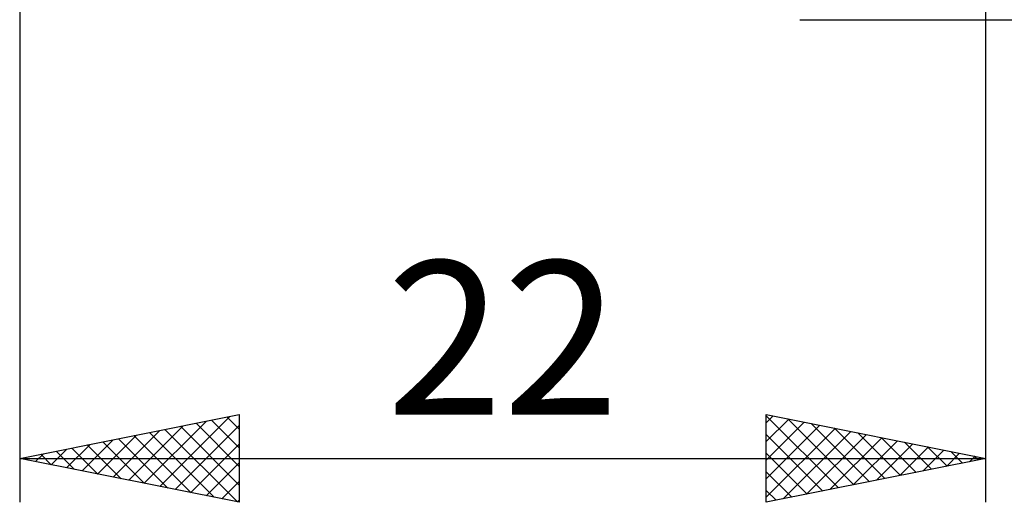
# Model space of a CAD drawing. Units: millimetres. Extents: x -26 to 207, y -42 to 57.
# Drawn here: x 78 to 100, y -18 to -7 of the extents above; entities that cross this region are included whole.
import ezdxf
from ezdxf.enums import TextEntityAlignment as Align

# ---------------------------------------------------------------- set-up
doc = ezdxf.new("R2010")
doc.units = ezdxf.units.MM
doc.header["$LTSCALE"] = 5.85
doc.layers.add('2', color=7, linetype='CONTINUOUS')
doc.styles.get("Standard").update_dxf_attribs({"font": 'Monospac821 BT'})

msp = doc.modelspace()

# ---------------------------------------------------------------- linework, layer by layer
at = {"layer": '2', "color": 7, "linetype": 'CONTINUOUS', "lineweight": 25}
for p, q in [((78, -0.7), (78, -18.15)), ((100, -18.15), (100, -0.7)), ((95.767, -7.15), (118, -7.15)), ((78, -17.15), (83, -16.15)), ((80.835, -17.717), (82.253, -16.299)), ((81.189, -17.788), (82.783, -16.193)), ((82.015, -16.347), (83, -17.332)), ((82.369, -16.276), (83, -16.907)), ((82.722, -16.206), (83, -16.483)), ((83, -16.15), (83, -18.15)), ((95, -18.15), (95, -16.15)), ((95, -16.15), (100, -17.15)), ((95, -16.179), (96.642, -17.822)), ((95, -16.339), (95.158, -16.182)), ((95, -16.764), (95.511, -16.252)), ((95, -17.188), (95.865, -16.323)), ((95.493, -16.249), (96.996, -17.751)), ((96.024, -16.355), (97.349, -17.68)), ((80.128, -17.576), (81.192, -16.512)), ((80.482, -17.646), (81.723, -16.405)), ((80.955, -16.559), (82.432, -18.036)), ((81.308, -16.488), (82.962, -18.142)), ((81.542, -17.858), (83, -16.401)), ((81.662, -16.418), (83, -17.756)), ((95, -17.612), (96.218, -16.394)), ((95, -18.036), (96.572, -16.464)), ((95.388, -18.072), (96.925, -16.535)), ((96.554, -16.461), (97.703, -17.609)), ((97.084, -16.567), (98.056, -17.539)), ((79.421, -17.434), (80.132, -16.724)), ((79.775, -17.505), (80.662, -16.618)), ((79.894, -16.771), (80.841, -17.718)), ((80.248, -16.7), (81.371, -17.824)), ((80.601, -16.63), (81.902, -17.93)), ((95, -16.604), (96.289, -17.892)), ((95.919, -17.966), (97.279, -16.606)), ((96.449, -17.86), (97.633, -16.677)), ((96.979, -17.754), (97.986, -16.747)), ((97.615, -16.673), (98.41, -17.468)), ((98.145, -16.779), (98.763, -17.397)), ((78.714, -17.293), (79.071, -16.936)), ((78.833, -16.983), (79.25, -17.4)), ((79.068, -17.364), (79.601, -16.83)), ((79.187, -16.913), (79.78, -17.506)), ((79.54, -16.842), (80.311, -17.612)), ((81.896, -17.929), (83, -16.825)), ((95, -17.028), (95.935, -17.963)), ((97.51, -17.648), (98.34, -16.818)), ((98.04, -17.542), (98.693, -16.889)), ((98.57, -17.436), (99.047, -16.959)), ((98.675, -16.885), (99.117, -17.327)), ((99.101, -17.33), (99.4, -17.03)), ((99.206, -16.991), (99.471, -17.256)), ((78, -17.15), (100, -17.15)), ((83, -18.15), (78, -17.15)), ((78.007, -17.151), (78.01, -17.148)), ((78.126, -17.125), (78.189, -17.188)), ((78.361, -17.222), (78.541, -17.042)), ((78.48, -17.054), (78.72, -17.294)), ((82.25, -18), (83, -17.25)), ((100, -17.15), (95, -18.15)), ((99.631, -17.224), (99.754, -17.101)), ((99.736, -17.097), (99.824, -17.185)), ((95, -17.452), (95.581, -18.034)), ((82.603, -18.071), (83, -17.674)), ((95, -17.877), (95.228, -18.104)), ((82.957, -18.141), (83, -18.098))]:
    msp.add_line(p, q, dxfattribs=at)

# ---------------------------------------------------------------- texts
msp.add_text('22', height=3.5, dxfattribs=at).set_placement((89, -16.15), align=Align.CENTER)

doc.saveas('drawing.dxf')
